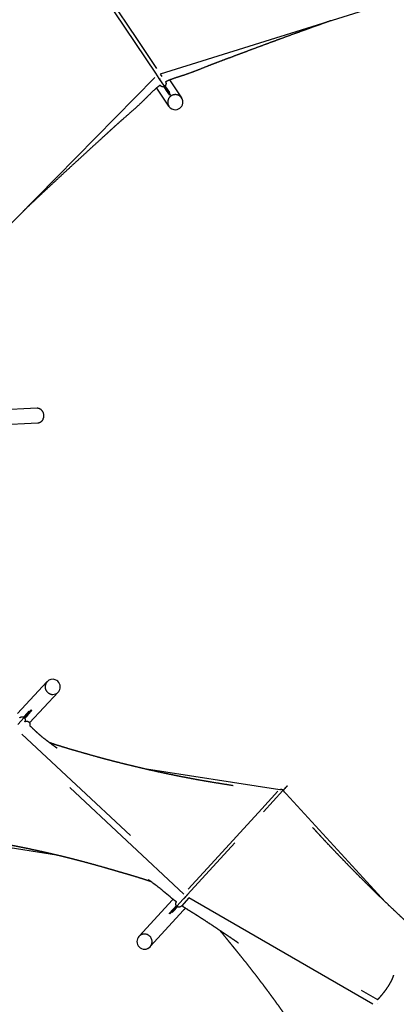
# Model space of a CAD drawing. Units: millimetres. Extents: x 205867 to 247499, y -8526 to 19203.
# Drawn here: x 217065 to 219891, y 1193 to 8573 of the extents above; entities that cross this region are included whole.
import ezdxf

# ---------------------------------------------------------------- set-up
doc = ezdxf.new("R2010")
doc.units = ezdxf.units.MM
doc.layers.add('DiKom', color=7, linetype='Continuous')

# ---------------------------------------------------------------- blocks, each defined once
blk = doc.blocks.new('NDPP-009')
at = {"layer": 'DiKom'}
for p, q in [((218086.2, 8172.8), (217496.5, 9050.2)), ((217631.6, 8892.2), (217945.7, 8424.9)), ((220184.9, 8810.3), (218120.2, 8165.2)), ((217945.7, 8424.9), (218092.3, 8206.8)), ((218078.8, 8140.7), (216568.9, 6606.8)), ((218112.9, 8133), (218086.2, 8172.8)), ((218152.5, 8074.1), (218112.9, 8133)), ((218120.2, 8165.2), (218132, 8147.7)), ((218190, 8120.5), (218193.2, 8115.8)), ((218098.5, 8052.2), (218093.6, 8059.6)), ((218184.4, 7924.5), (218098.5, 8052.2)), ((218118.7, 8081.4), (218119.2, 8080.6)), ((218153.4, 8062), (218147.1, 8071.4)), ((218171.3, 8046.1), (218152.5, 8074.1)), ((218166.3, 8042.8), (218153.4, 8062)), ((218179.6, 8044.6), (218157.1, 8078.1)), ((218196, 8009.3), (218171.3, 8046.1)), ((218180.1, 8043.8), (218179.6, 8044.6)), ((218190.6, 8028.2), (218180.1, 8043.8)), ((218193.2, 8115.8), (218279.4, 7987.5)), ((218191.1, 8006), (218166.3, 8042.8)), ((218188.8, 8030.8), (218183.8, 8027.5)), ((218196, 8009.3), (218191.1, 8006)), ((214504.2, 5541.9), (217195.6, 5662.7)), ((217200.7, 5548.8), (214508.1, 5427.9)), ((217049.2, 3372.3), (217270, 3609.7)), ((217354, 3532.7), (217139.6, 3302.2)), ((217152.2, 3399.4), (217122, 3367)), ((217156.6, 3395.3), (217126.4, 3362.9)), ((217152.2, 3399.4), (217156.6, 3395.3)), ((217099.1, 3342.3), (217050.8, 3290.3)), ((217121.7, 3375.4), (217094.2, 3345.8)), ((217122, 3367), (217099.1, 3342.3)), ((217110.7, 3345.9), (217103, 3337.6)), ((217126.4, 3362.9), (217110.7, 3345.9)), ((217135.1, 3389.8), (217121.7, 3375.4)), ((217132.9, 3387.5), (217137.3, 3383.4)), ((217082.4, 3218.6), (217897.3, 2457.8)), ((217983.5, 2964.3), (219017.6, 2803.3)), ((218296, 2019.8), (217441.3, 2817.8)), ((219002.9, 2790.5), (218882.5, 2659.2)), ((218894.6, 2636.9), (219039.7, 2795.1)), ((219808.5, 1961.1), (219036, 2800.3)), ((218882.5, 2659.2), (218501.8, 2244.2)), ((217342.3, 2312.1), (216380.2, 2463.3)), ((218325.2, 2016.1), (218680.6, 2403.6)), ((218501.8, 2244.2), (218328.5, 2055.2)), ((217960.9, 1703.2), (218210.8, 1975.7)), ((218210.8, 1975.7), (218215.5, 1980.8)), ((218217.6, 1907.6), (218233.2, 1924.7)), ((218218, 1899.2), (218244.8, 1928.4)), ((218222.4, 1895.1), (218249.7, 1924.9)), ((218233.2, 1924.7), (218240.9, 1933)), ((218244.8, 1928.4), (218292.7, 1980.7)), ((218334.5, 1990.7), (218278.7, 1929.9)), ((219715.3, 1193.4), (218334.5, 1990.7)), ((218294.8, 1898.7), (218045, 1626.3)), ((218187.6, 1874.9), (218217.6, 1907.6)), ((218192, 1870.9), (218187.6, 1874.9)), ((218192, 1870.9), (218218, 1899.2)), ((218211.2, 1883), (218206.8, 1887)), ((218209.1, 1880.6), (218222.4, 1895.1)), ((218300.8, 1905.2), (218294.8, 1898.7)), ((219627.4, 1299.6), (219750.7, 1228.4))]:
    blk.add_line(p, q, dxfattribs=at)
for centre, radius, start, end in [((218140.9, 8091.4), 57, 212.01869, 213.90452), ((218232.7, 7954.8), 57, 3.53576, 33.95072), ((218232.7, 7954.8), 57, 213.95072, 273.53576), ((218232.7, 7954.8), 57, 273.53576, 3.53576), ((217313, 3572.3), 57, 70, 137.03421), ((217313, 3572.3), 57, 340, 70), ((217313, 3572.3), 57, 317.03421, 340), ((217314, 3571.5), 55.8, 269.00395, 316.94157), ((219026.9, 2781.2), 24, 7.739, 47.47275), ((218258.8, 1943.7), 57, 317.47275, 329.07277), ((218002, 1663.7), 57, 137.30819, 180), ((218002, 1663.7), 57, 180, 270), ((218002, 1663.7), 57, 270, 317.30819), ((218002, 1663.7), 57, 327.69876, 329.13984), ((218002.9, 1663.1), 56, 269.04996, 305.43463)]:
    blk.add_arc(centre, radius, start, end, dxfattribs=at)
for points, weights, degree, knots in [([(219399.9, 8565.1), (219374, 8555.9), (219348.2, 8546.8), (219322.4, 8537.6), (219265.8, 8517.4), (219209.2, 8497.1), (219152.7, 8476.6), (219096.2, 8456.2), (219039.7, 8435.5), (218983.3, 8414.8), (218926.9, 8394.1), (218870.5, 8373.2), (218814.1, 8352.1), (218757.7, 8331), (218701.4, 8309.7), (218645.1, 8288.7), (218640.4, 8287), (218635.7, 8285.2), (218626.4, 8281.8), (218621.4, 8279.9), (218616.1, 8277.9), (218569.3, 8260.5), (218522.9, 8243.2), (218476.2, 8224.7), (218418.7, 8201.9), (218365.6, 8179.1), (218307.4, 8160), (218278.2, 8150.4), (218250.4, 8142.6), (218200.4, 8125.1), (218179.7, 8116.8), (218159.6, 8106.5)], [1, 0.999999442345, 0.999999442345, 1, 0.999997428737, 0.999997428737, 1, 0.999998167967, 0.999998167967, 1, 0.999997228794, 0.999997228794, 1, 1, 1, 1, 1, 1, 1, 1, 1, 1, 1, 1, 1, 1, 1, 1, 1, 1, 1, 1], 3, [0, 0, 0, 0, 82.242849, 82.242849, 82.242849, 262.562615, 262.562615, 262.562615, 442.869924, 442.869924, 442.869924, 623.253514, 623.253514, 623.253514, 813.768487, 813.768487, 813.768487, 830.271996, 830.271996, 846.526927, 846.526927, 846.526927, 1004.399113, 1004.399113, 1004.399113, 1195.037249, 1195.037249, 1195.037249, 1292.252462, 1292.252462, 1361.412284, 1361.412284, 1361.412284, 1361.412284]), ([(218118.7, 8081.4), (218098.4, 8066.9), (218079.2, 8050.1), (218035.3, 8008.7), (218012.5, 7984.7), (217987.3, 7960.1), (217937.3, 7911.1), (217889.1, 7870.9), (217836.7, 7824.8), (217812.2, 7803.3), (217788, 7781.5), (217763.8, 7759.5), (217738.1, 7736), (217712.4, 7712.5), (217686.7, 7689), (217636.9, 7643.4), (217587, 7598), (217537.2, 7552.4), (217487.4, 7506.8), (217437.8, 7461.1), (217388.3, 7415.2), (217338.7, 7369.3), (217289.2, 7323.2), (217239.9, 7277.1), (217190.5, 7230.9), (217141.3, 7184.5), (217092.1, 7138.1), (217090.9, 7137), (217089.7, 7135.8), (217088.5, 7134.7)], [1, 1, 1, 1, 1, 1, 1, 1, 1, 0.999976931199, 0.999976931199, 1, 0.999998980014, 0.999998980014, 1, 1, 1, 1, 0.99999712548, 0.99999712548, 1, 0.999997861805, 0.999997861805, 1, 0.999998285696, 0.999998285696, 1, 1, 1, 1], 3, [4501.38951, 4501.38951, 4501.38951, 4501.38951, 4576.532272, 4576.532272, 4681.68277, 4681.68277, 4681.68277, 4884.886594, 4884.886594, 4884.886594, 4982.739193, 4982.739193, 4982.739193, 5087.307961, 5087.307961, 5087.307961, 5290.281189, 5290.281189, 5290.281189, 5492.821592, 5492.821592, 5492.821592, 5695.498856, 5695.498856, 5695.498856, 5898.352382, 5898.352382, 5898.352382, 5903.328252, 5903.328252, 5903.328252, 5903.328252]), ([(218152.5, 8074.1), (218144.3, 8068.6), (218134.5, 8070.5), (218124.7, 8072.4), (218119.2, 8080.6)], [1, 0.923879625006, 1, 0.923879403778, 1], 2, [0, 0, 0, 18.849553, 18.849553, 37.699096, 37.699096, 37.699096]), ([(218159.6, 8106.5), (218164.5, 8098.5), (218162.7, 8089.4), (218160.8, 8079.7), (218152.5, 8074.1)], [1, 0.932184372792, 1, 0.923879625004, 1], 2, [0, 0, 0, 17.73991, 17.73991, 36.589463, 36.589463, 36.589463]), ([(218280, 7986.6), (218263, 8011.7), (218232.7, 8011.2), (218176, 8010.4), (218176, 7954), (218176, 7937), (218185.4, 7923)], [1, 0.879252197804, 1, 0.707106781187, 1, 0.956388362968, 1], 2, [0, 0, 0, 55.537281, 55.537281, 145.072671, 145.072671, 177.99324, 177.99324, 177.99324]), ([(217195.6, 5662.7), (217196.4, 5662.7), (217197.3, 5662.7), (217243.8, 5662.7), (217244.7, 5605.7), (217245.5, 5550.8), (217200.7, 5548.8)], [1, 0.999748561836, 1, 0.707106781187, 1, 0.714636238812, 0.985328206939], 2, [0, 0, 0, 1.704829, 1.704829, 91.24022, 91.24022, 178.473909, 178.473909, 178.473909]), ([(217271.3, 3611.2), (217256.3, 3595.1), (217256.4, 3573.2), (217256.4, 3516.6), (217313, 3515.8)], [1, 0.930440361812, 1, 0.707106781187, 1], 2, [0, 0, 0, 41.773018, 41.773018, 131.308409, 131.308409, 131.308409]), ([(217065.2, 3341), (217071.9, 3348.3), (217081.9, 3348.7), (217091.8, 3349), (217099.1, 3342.3)], [1, 0.923879347339, 1, 0.923879625006, 1], 2, [0, 0, 0, 18.849543, 18.849543, 37.699096, 37.699096, 37.699096]), ([(217099.1, 3342.3), (217106.4, 3335.5), (217106.7, 3325.6), (217107, 3318), (217102.9, 3311.6)], [1, 0.923879625005, 1, 0.953296168494, 1], 2, [0, 0, 0, 18.849553, 18.849553, 33.577299, 33.577299, 33.577299]), ([(217103.5, 3311.2), (217109.5, 3315.7), (217117, 3316), (217127, 3316.3), (217134.2, 3309.6)], [1, 0.954023151312, 1, 0.923879625005, 1], 2, [0, 0, 0, 14.611772, 14.611772, 33.461324, 33.461324, 33.461324]), ([(217134.2, 3309.6), (217141.5, 3302.8), (217141.9, 3292.9), (217142.1, 3287.5), (217139.9, 3282.5)], [1, 0.923879625005, 1, 0.975484000942, 1], 2, [0, 0, 0, 18.849553, 18.849553, 29.500098, 29.500098, 29.500098]), ([(217139.9, 3282.5), (217141.1, 3281.5), (217142.3, 3280.4), (217162.7, 3262), (217178.8, 3245.6), (217198, 3228.2), (217220.9, 3207.5), (217246.6, 3187.3), (217270.8, 3169), (217286, 3157.7), (217301.3, 3146.4), (217316.6, 3135.2), (217326.4, 3128), (217336.3, 3120.8), (217346.2, 3113.8)], [1, 1, 1, 1, 1, 1, 1, 1, 1, 0.999984882133, 0.999984882133, 1, 0.999991642387, 0.999991642387, 1], 3, [2442.829886, 2442.829886, 2442.829886, 2442.829886, 2447.39363, 2447.39363, 2523.397301, 2523.397301, 2523.397301, 2618.555151, 2618.555151, 2618.555151, 2675.515724, 2675.515724, 2675.515724, 2712.076406, 2712.076406, 2712.076406, 2712.076406]), ([(217285.6, 3158), (217298.2, 3153.5), (217310.9, 3149.1), (217323.5, 3144.8), (217330.6, 3142.4), (217337.7, 3140.1), (217344.8, 3137.7), (217390, 3123), (217436.6, 3109.2), (217482, 3096.1), (217535.7, 3080.5), (217589.6, 3065.2), (217643.5, 3050.4), (217674.8, 3041.8), (217706.2, 3033.4), (217737.6, 3025.2), (217760.8, 3019.1), (217784.1, 3013.1), (217807.4, 3007.2), (217862.7, 2993.1), (217918.1, 2979.6), (217973.7, 2966.6), (218030, 2953.4), (218086.3, 2940.8), (218142.9, 2928.8), (218161, 2924.9), (218179.2, 2921.1), (218197.4, 2917.4), (218236.5, 2909.4), (218275.7, 2901.6), (218315, 2894), (218373.3, 2882.8), (218431.4, 2872.2), (218490, 2862.4), (218549.1, 2852.6), (218608.4, 2843.9), (218667.4, 2833.5), (218667.4, 2833.5), (218667.4, 2833.5), (218667.4, 2833.5)], [1, 0.999988189006, 0.999988189006, 1, 0.999991947235, 0.999991947235, 1, 1, 1, 1, 0.999983498474, 0.999983498474, 1, 0.999989254268, 0.999989254268, 1, 0.999995447732, 0.999995447732, 1, 0.999971482237, 0.999971482237, 1, 0.99996259857, 0.99996259857, 1, 0.999996268474, 0.999996268474, 1, 0.999986910294, 0.999986910294, 1, 1, 1, 1, 1, 1, 1, 1, 1, 1], 3, [0, 0, 0, 0, 40.081575, 40.081575, 40.081575, 62.567445, 62.567445, 62.567445, 206.189391, 206.189391, 206.189391, 373.981612, 373.981612, 373.981612, 471.375316, 471.375316, 471.375316, 543.456072, 543.456072, 543.456072, 714.708256, 714.708256, 714.708256, 888.037339, 888.037339, 888.037339, 943.738501, 943.738501, 943.738501, 1063.614586, 1063.614586, 1063.614586, 1242.286603, 1242.286603, 1242.286603, 1423.059433, 1423.059433, 1423.059433, 1423.085483, 1423.085483, 1423.085483, 1423.085483]), ([(219017.6, 2803.3), (219021.6, 2804.9), (219025.9, 2805.1), (219035.8, 2805.6), (219043.2, 2798.8)], [1, 0.984073243321, 1, 0.923879609005, 1], 2, [0, 0, 0, 8.578238, 8.578238, 27.427791, 27.427791, 27.427791]), ([(219072.2, 2830.5), (219072.3, 2830.6), (219071.2, 2829.4), (219065.6, 2823.4), (219050.4, 2806.8), (219040, 2795.5), (219039.7, 2795.1)], [0.890165042945, 0.926776695297, 1, 0.707106781187, 1, 0.78033008589, 0.890165042945], 2, [65.973446, 65.973446, 65.973446, 75.398224, 75.398224, 113.097336, 113.097336, 141.371669, 141.371669, 141.371669]), ([(219263.2, 2519.1), (219284, 2496.4), (219303.6, 2474.6), (219322.6, 2454), (219356.3, 2417.3), (219390.9, 2381), (219425.3, 2345.1), (219460.2, 2308.5), (219495.3, 2272.2), (219530.6, 2236.1), (219566.3, 2199.5), (219602.3, 2163.2), (219638.5, 2127.1), (219667.2, 2098.6), (219696, 2070.2), (219725, 2041.9), (219732.4, 2034.7), (219740.4, 2026.9), (219749.1, 2018.4), (219786.5, 1982.1), (219824.1, 1946.1), (219862, 1910.2), (219898.1, 1876), (219934.3, 1842), (219970.7, 1808.2)], [1, 1, 1, 1, 1, 1, 1, 0.999991179262, 0.999991179262, 1, 0.999984326708, 0.999984326708, 1, 0.999991601494, 0.999991601494, 1, 1, 1, 1, 0.999988169978, 0.999988169978, 1, 0.999991916394, 0.999991916394, 1], 3, [0, 0, 0, 0, 88.326009, 88.326009, 88.326009, 238.398249, 238.398249, 238.398249, 389.917482, 389.917482, 389.917482, 543.265572, 543.265572, 543.265572, 664.691028, 664.691028, 664.691028, 698.390743, 698.390743, 698.390743, 854.810489, 854.810489, 854.810489, 1003.893567, 1003.893567, 1003.893567, 1003.893567]), ([(218051.5, 2111.8), (218039.7, 2116), (218027.7, 2120.1), (218015.8, 2124.2), (217990.5, 2132.7), (217961.4, 2141.7), (217909.9, 2157.2), (217882.2, 2165.2), (217855.9, 2172.9), (217841.4, 2177.1), (217828.4, 2180.9), (217816.8, 2184.3), (217776, 2196.3), (217735.2, 2208.1), (217694.3, 2219.8), (217640, 2235.3), (217585.5, 2250.3), (217530.9, 2264.7), (217495.9, 2274), (217460.9, 2283), (217425.9, 2291.7), (217405.6, 2296.8), (217385.2, 2301.8), (217364.9, 2306.7), (217308.7, 2320.2), (217252.3, 2333), (217195.8, 2345.2), (217156.9, 2353.6), (217117.9, 2361.7), (217078.8, 2369.5), (217060.5, 2373.2), (217042.1, 2376.8), (217023.8, 2380.4), (216965.6, 2391.7), (216907.3, 2402.6), (216848.8, 2412.5), (216789.7, 2422.4), (216730.4, 2431.2), (216671.4, 2441.8), (216671.3, 2441.8), (216671.2, 2441.8), (216671.1, 2441.9)], [1, 0.999984339498, 0.999984339498, 1, 1, 1, 1, 1, 1, 1, 1, 1, 0.999996468921, 0.999996468921, 1, 0.999967659642, 0.999967659642, 1, 0.999984584882, 0.999984584882, 1, 0.999993818232, 0.999993818232, 1, 0.999952249625, 0.999952249625, 1, 0.99998309836, 0.99998309836, 1, 0.999997632166, 0.999997632166, 1, 1, 1, 1, 1, 1, 1, 1, 1, 1], 3, [0, 0, 0, 0, 37.809725, 37.809725, 37.809725, 120.969721, 120.969721, 209.484983, 209.484983, 209.484983, 251.876168, 251.876168, 251.876168, 379.384681, 379.384681, 379.384681, 548.88197, 548.88197, 548.88197, 657.309116, 657.309116, 657.309116, 720.139082, 720.139082, 720.139082, 893.520369, 893.520369, 893.520369, 1013.035939, 1013.035939, 1013.035939, 1069.135519, 1069.135519, 1069.135519, 1251.858372, 1251.858372, 1251.858372, 1436.883413, 1436.883413, 1436.883413, 1437.210624, 1437.210624, 1437.210624, 1437.210624]), ([(218325.2, 2016.1), (218325.3, 2016.2), (218319.4, 2009.7), (218306.9, 1996.2), (218296.5, 1984.8), (218292.8, 1980.8), (218292.7, 1980.7)], [0.855841618865, 0.835247564417, 1, 0.707106781187, 1, 0.871859216769, 0.855841618865], 2, [16.493361, 16.493361, 16.493361, 37.699112, 37.699112, 75.398224, 75.398224, 91.891585, 91.891585, 91.891585]), ([(218244.8, 1928.4), (218237.4, 1935.1), (218237, 1945), (218236.6, 1953.5), (218241.6, 1960.3)], [1, 0.923879625004, 1, 0.943391742022, 1], 2, [0, 0, 0, 18.849553, 18.849553, 35.077328, 35.077328, 35.077328]), ([(218278.7, 1929.9), (218272, 1922.5), (218262, 1922.1), (218252.1, 1921.7), (218244.8, 1928.4)], [1, 0.923879403791, 1, 0.923879625005, 1], 2, [0, 0, 0, 18.849543, 18.849543, 37.699096, 37.699096, 37.699096]), ([(218705.9, 1652.6), (218703.5, 1654.3), (218701.1, 1656), (218698.7, 1657.6), (218694.4, 1660.6), (218685.6, 1666.7), (218666.3, 1679.9), (218623.2, 1709.2), (218584.5, 1735.1), (218556.3, 1753.9), (218532.6, 1769.7), (218507.7, 1786.5), (218459, 1818.5), (218434.5, 1834.5), (218409.7, 1850.3), (218400, 1856.4), (218390.2, 1862.5), (218380.5, 1868.6), (218350.4, 1887.4), (218313.7, 1909.9), (218280.8, 1932.2)], [1, 0.999998272158, 0.999998272158, 1, 1, 1, 1, 1, 1, 1, 1, 1, 1, 1, 1, 0.99999649943, 0.99999649943, 1, 1, 1, 1], 3, [0, 0, 0, 0, 8.768996, 8.768996, 8.768996, 24.4118, 40.965121, 78.978495, 180.659168, 180.659168, 180.659168, 269.139096, 269.139096, 362.499382, 362.499382, 362.499382, 397.013143, 397.013143, 397.013143, 520.035855, 520.035855, 520.035855, 520.035855]), ([(218043.9, 1625), (218058.6, 1641), (218058.6, 1662.8), (218058.6, 1719.3), (218002, 1720.2), (217977, 1720.6), (217960.1, 1702.3)], [1, 0.931303094496, 1, 0.707106781187, 1, 0.912809227184, 1], 2, [0, 0, 0, 41.504167, 41.504167, 131.039558, 131.039558, 177.961171, 177.961171, 177.961171]), ([(219128.3, 1008.3), (219109.2, 1036.8), (219090, 1065.2), (219070.4, 1093.4), (219043.5, 1132.2), (219016.3, 1170.7), (218988.6, 1208.9), (218966.7, 1239.3), (218944.5, 1269.4), (218922.2, 1299.4), (218915.9, 1307.9), (218909.6, 1316.3), (218903.2, 1324.7), (218874.1, 1363.5), (218844.6, 1402), (218814.8, 1440.3), (218784.5, 1479.2), (218754, 1517.8), (218723.1, 1556.1), (218705.4, 1578.1), (218687.7, 1599.9), (218669.9, 1621.7), (218656.1, 1638.7), (218642.4, 1655.6), (218628.6, 1672.5), (218613.6, 1691), (218597.7, 1710.8), (218579.2, 1733.2), (218576.1, 1736.9), (218571.7, 1742.2), (218570.3, 1743.8), (218569, 1745.4)], [1, 0.999975744025, 0.999975744025, 1, 0.999964903984, 0.999964903984, 1, 0.99998227585, 0.99998227585, 1, 0.999998670331, 0.999998670331, 1, 0.999976335072, 0.999976335072, 1, 0.999977029547, 0.999977029547, 1, 0.999997811326, 0.999997811326, 1, 0.999999728865, 0.999999728865, 1, 1, 1, 1, 1, 1, 1, 1], 3, [0, 0, 0, 0, 102.923513, 102.923513, 102.923513, 244.507742, 244.507742, 244.507742, 356.792296, 356.792296, 356.792296, 388.344352, 388.344352, 388.344352, 533.94262, 533.94262, 533.94262, 681.658036, 681.658036, 681.658036, 766.124325, 766.124325, 766.124325, 831.53337, 831.53337, 831.53337, 908.722962, 908.722962, 923.905544, 923.905544, 930.542643, 930.542643, 930.542643, 930.542643]), ([(219750.7, 1228.4), (219756.4, 1234.5), (219762, 1240.6), (219774, 1253.7), (219785.3, 1267.3), (219796.5, 1280.7), (219807, 1294.6), (219817.1, 1307.9), (219826.4, 1321.7), (219835.1, 1334.5), (219843, 1347.9), (219850, 1359.8), (219856.2, 1372.3), (219861.5, 1383), (219865.9, 1394.2), (219869.5, 1403.4), (219872.1, 1412.9)], [1, 0.999948394249, 1, 0.999748327945, 1, 0.999705371851, 1, 0.999636878407, 1, 0.999526776764, 1, 0.999345302821, 1, 0.999035809569, 1, 0.998488001195, 1], 2, [0, 0, 0, 16.665738, 16.665738, 52.087555, 52.087555, 86.947644, 86.947644, 120.303289, 120.303289, 151.254319, 151.254319, 179.015451, 179.015451, 202.976782, 202.976782, 222.731237, 222.731237, 222.731237]), ([(219750.4, 1202.8), (219750.3, 1202.6), (219750.2, 1202.5), (219749.9, 1201.9), (219749.5, 1201.4)], [0.99419173316, 0.99706447022, 1, 0.989177658309, 0.979155083033], 2, [112.709031, 112.709031, 112.709031, 113.097336, 113.097336, 114.49031, 114.49031, 114.49031])]:
    blk.add_rational_spline(points, weights, degree=degree, knots=knots, dxfattribs=at)
for points in [[(217102.9, 3311.6), (217103.1, 3311.4), (217103.3, 3311.3), (217103.5, 3311.2)], [(219035.9, 2800.4), (219036, 2800.4), (219036, 2800.4), (219036, 2800.3)], [(218049.3, 2112.9), (218049.7, 2112.8), (218050.2, 2112.6), (218050.9, 2112.3)]]:
    blk.add_open_spline(points, degree=3, dxfattribs=at)
for points, knots in [([(218241.6, 1960.3), (218225.1, 1972.8), (218209.4, 1985.6), (218193.2, 1999.2), (218176.5, 2013.1), (218161.1, 2026.3), (218144.2, 2040.1), (218140, 2043.5), (218131.5, 2050.4), (218113.1, 2065), (218088.2, 2084.3), (218062.6, 2103.6), (218042.5, 2118.5), (218033.1, 2125.4), (218028.7, 2128.6)], [2333.925081, 2333.925081, 2333.925081, 2333.925081, 2396.814508, 2396.814508, 2396.814508, 2461.617413, 2461.617413, 2461.617413, 2477.895724, 2494.561826, 2532.156163, 2572.262348, 2590.683038, 2607.184299, 2607.184299, 2607.184299, 2607.184299]), ([(218051.1, 2112.1), (218051, 2112.2), (218050.9, 2112.3), (218050.7, 2112.3), (218049.1, 2113), (218048.4, 2113.3), (218048.4, 2113.3)], [3016.162919, 3016.162919, 3016.162919, 3016.162919, 3018.083919, 3018.083919, 3018.083919, 3039.780441, 3039.780441, 3039.780441, 3039.780441]), ([(218319.2, 2009.5), (218319, 2009.3), (218318.8, 2008.9), (218318.6, 2008.6), (218318.5, 2008.4)], [-20.13353, -20.13353, -20.13353, -20.13353, -19.20397, -18.3095, -18.3095, -18.3095, -18.3095])]:
    blk.add_open_spline(points, degree=3, knots=knots, dxfattribs=at)
for p in [(218116.8, 8127.3), (219056, 2812.8), (218308.9, 1998.4)]:
    blk.add_point(p, dxfattribs=at)

msp = doc.modelspace()

# ---------------------------------------------------------------- block references
at = {"layer": 'DiKom'}
msp.add_blockref('NDPP-009', (0, 0), dxfattribs=at)

doc.saveas('drawing.dxf')
